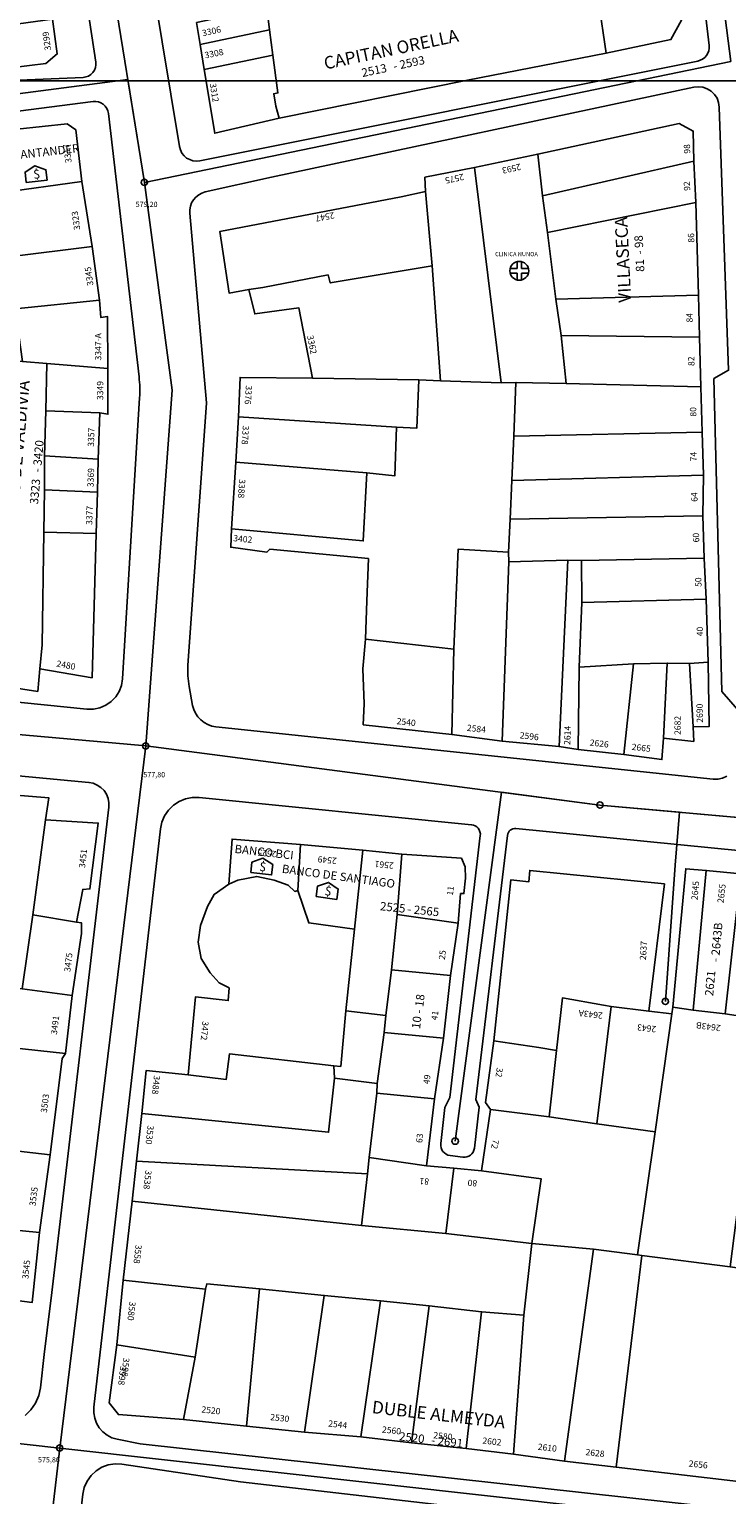
# Model space of a CAD drawing. Extents: x 347605 to 354947, y 6294400 to 6301858.
# Drawn here: x 350872 to 351039, y 6297063 to 6297412 of the extents above; entities that cross this region are included whole.
import ezdxf

# ---------------------------------------------------------------- set-up
doc = ezdxf.new("R2010")
doc.units = 0
doc.header["$MEASUREMENT"] = 0
doc.layers.get('0').update_dxf_attribs({"linetype": 'CONTINUOUS'})
for name, color, linetype in [('1010', 7, 'CONTINUOUS'), ('1400', 7, 'CONTINUOUS'), ('1500', 7, 'CONTINUOUS'), ('2000', 7, 'CONTINUOUS'), ('2510', 7, 'CONTINUOUS'), ('LIMITE_PREDIAL', 7, 'CONTINUOUS')]:
    doc.layers.add(name, color=color, linetype=linetype)

msp = doc.modelspace()

# ---------------------------------------------------------------- linework, layer by layer
at = {"color": 3}
for points in [[(350800, 6297400), (351700, 6297400), (351700, 6298000), (350800, 6298000), (350800, 6297400)], [(350800, 6296800), (351700, 6296800), (351700, 6297400), (350800, 6297400), (350800, 6296800)]]:
    msp.add_lwpolyline(points, dxfattribs=at)
at = {"color": 10}
for points in [[(351021.65, 6297543.49), (351039.55, 6297404.57)], [(350882.71, 6297480.68), (350899.69, 6297375.77)], [(350899.69, 6297375.77), (351039.55, 6297404.57)], [(350691.47, 6297377.09), (350729.01, 6297378.62), (350895.72, 6297400.31), (350899.69, 6297375.77)], [(350899.69, 6297375.77), (350906.28, 6297326.24), (350900, 6297241.43)], [(351042.98, 6297337.32), (351045.74, 6297223.99), (351008.34, 6297227.34)], [(350681.85, 6297260.84), (350900, 6297241.43)], [(350900, 6297241.43), (350879.49, 6297074.08)], [(350900, 6297241.43), (351008.34, 6297227.34)], [(351008.34, 6297227.34), (350984.85, 6297230.4), (350973.81, 6297147.24)], [(351008.34, 6297227.34), (351153.39, 6297214.36)], [(351008.34, 6297227.34), (351027.32, 6297225.64), (351026.28, 6297212.99), (351023.93, 6297180.55)], [(350694.42, 6297094.79), (350879.49, 6297074.08)], [(350879.49, 6297074.08), (350859.45, 6296903.14)], [(350879.49, 6297074.08), (351109.91, 6297048.37)]]:
    msp.add_lwpolyline(points, dxfattribs=at)
at = {"color": 1}
for points in [[(350871.51, 6297375.75), (350876.47, 6297376.3), (350876.19, 6297378.78), (350873.57, 6297379.74), (350871.23, 6297378.23), (350871.51, 6297375.75)], [(350988.57, 6297355.23), (350988.57, 6297356.86)], [(350989.63, 6297355.23), (350989.63, 6297356.89)], [(350988.57, 6297354.17), (350986.9, 6297354.17)], [(350988.57, 6297355.23), (350986.94, 6297355.23)], [(350988.57, 6297354.17), (350988.57, 6297352.54)], [(350989.63, 6297355.23), (350991.29, 6297355.23)], [(350989.63, 6297354.17), (350991.26, 6297354.17)], [(350989.63, 6297354.17), (350989.63, 6297352.5)], [(350925.06, 6297211.25), (350930.02, 6297210.69), (350930.29, 6297213.17), (350927.96, 6297214.68), (350925.34, 6297213.72), (350925.06, 6297211.25)], [(350940.64, 6297205.54), (350945.58, 6297204.86), (350945.92, 6297207.33), (350943.62, 6297208.91), (350940.98, 6297208.01), (350940.64, 6297205.54)]]:
    msp.add_lwpolyline(points, dxfattribs=at)
msp.add_circle((350989.1, 6297354.7), 2.25, dxfattribs=at)
at = {"layer": '1400', "color": 2}
for points in [[(350871.7, 6297459.4), (350873.5, 6297447.3), (350874.9, 6297436.4), (350876.3, 6297425.8), (350877.8, 6297414.7), (350878.9, 6297406.4), (350876.2, 6297404.1), (350860.5, 6297402.2)], [(351027.75, 6297414.4), (351025.25, 6297409.8), (351009.85, 6297406.6), (350976.75, 6297400.1), (350931.85, 6297391.1), (350916.45, 6297387.5), (350913.95, 6297402.7), (350912.95, 6297408.6), (350912.15, 6297413.9)], [(350874.3, 6297254.4), (350874.79, 6297259.8), (350887.2, 6297257.7), (350888.2, 6297292.1), (350888.5, 6297301.9), (350888.7, 6297309.8), (350889.1, 6297320.8), (350891, 6297320.5), (350891, 6297331.4), (350890.9, 6297343.8), (350889.3, 6297343.6), (350889, 6297347.7), (350887.2, 6297360.5), (350884.8, 6297376), (350883.3, 6297388.3), (350881.3, 6297389.7), (350863.3, 6297387.8)], [(350952.1, 6297251.5), (350951.9, 6297246.5), (350973, 6297244.2), (350985, 6297242.6), (350998.6, 6297241.3), (351003.1, 6297240.6), (351014, 6297239.4), (351023.1, 6297238.2), (351023.5, 6297243.3), (351030.7, 6297242.5), (351030.6, 6297246), (351034.4, 6297246.1), (351034.1, 6297261.4), (351033.7, 6297276.4), (351033.2, 6297286.2), (351032.9, 6297296.3), (351033, 6297306), (351032.7, 6297316.2), (351032.4, 6297327), (351032.1, 6297338.9), (351031.8, 6297348.9), (351031.2, 6297371), (351030.7, 6297380.8), (351030.6, 6297388), (351027.2, 6297389.8), (350993.5, 6297382.5), (350978.4, 6297379.3), (350966.6, 6297377), (350966.7, 6297373.6), (350960.9, 6297372.3), (350917.7, 6297364.1), (350919.9, 6297349.4), (350924.6, 6297350.2), (350926, 6297344.4), (350936.5, 6297345.9), (350939.8, 6297329.1), (350922.5, 6297329.3), (350922.1, 6297319.9), (350921.5, 6297309.1), (350920.5, 6297293.2), (350920.3, 6297288.8), (350928.9, 6297287.6), (350929.6, 6297288.3), (350953.1, 6297286.1), (350952.73, 6297276.02), (350952.4, 6297266.9), (350951.8, 6297259.8), (350952.1, 6297251.5)], [(350863.5, 6297256.1), (350874.3, 6297254.4)], [(350849.6, 6297231.25), (350876.9, 6297229.05), (350876.1, 6297223.85), (350888.7, 6297223.05), (350886.7, 6297207.35), (350885, 6297207.25), (350883.5, 6297199.45), (350884.7, 6297199.25), (350884.7, 6297196.75), (350882.5, 6297181.95), (350880.9, 6297168.15), (350880.1, 6297166.95), (350877.2, 6297143.95)], [(350900.1, 6297164.05), (350910.1, 6297163.05), (350911.9, 6297181.65), (350919.7, 6297180.75), (350919.9, 6297183.75), (350917.5, 6297184.95), (350915.4, 6297187.35), (350913.2, 6297190.75), (350912.5, 6297194.65), (350913.1, 6297198.65), (350914.7, 6297203.15), (350916.3, 6297206.05), (350919.8, 6297208.45), (350920.6, 6297219.25), (350936.9, 6297217.95), (350951.8, 6297216.55), (350961.1, 6297215.65), (350975.3, 6297214.65), (350976.2, 6297212.65), (350976.3, 6297209.95), (350975.9, 6297206.25), (350975.1, 6297206.25), (350974.5, 6297199.15), (350972.7, 6297186.75), (350971, 6297171.75), (350968.9, 6297157.35), (350967, 6297141.35), (350973.5, 6297140.75), (350980.1, 6297140.15), (350982.2, 6297154.75), (350981, 6297156.45), (350983, 6297171.15), (350987.1, 6297209.55), (350991.4, 6297209.05), (350991.6, 6297211.75), (351023.7, 6297208.55), (351019.99, 6297178.23), (351025.5, 6297177.55), (351025.7, 6297179.15), (351028.8, 6297212.15), (351033.7, 6297211.75), (351041.9, 6297210.95)], [(351096.9, 6297059.55), (351045.4, 6297065.65), (351012.2, 6297069.55), (350999.9, 6297070.95), (350987.7, 6297072.65), (350976.4, 6297073.95), (350963.4, 6297075.35), (350951.3, 6297076.75), (350937.9, 6297077.85), (350924, 6297079.25), (350909, 6297080.85), (350893.5, 6297082.05), (350891.3, 6297084.85), (350893.1, 6297098.65), (350894.6, 6297114.05), (350896.8, 6297132.95), (350897.8, 6297142.45), (350899.1, 6297153.85), (350900.1, 6297164.05)], [(350877.2, 6297143.95), (350874.7, 6297125.45), (350872.9, 6297108.75), (350843.7, 6297112.55)]]:
    msp.add_lwpolyline(points, dxfattribs=at)
at = {"layer": '1500'}
for centre in [(350899.68, 6297375.77), (350899.99, 6297241.43), (351008.33, 6297227.34), (351023.93, 6297180.54), (350973.8, 6297147.24), (350879.48, 6297074.08)]:
    msp.add_circle(centre, 0.759, dxfattribs=at)
at = {"layer": '2000', "color": 1}
for points in [[(351031.65, 6297404.7), (351032.25, 6297404.88), (351032.81, 6297405.17), (351033.31, 6297405.56), (351033.72, 6297406.03), (351034.04, 6297406.57), (351034.26, 6297407.16), (351034.36, 6297407.78), (351034.34, 6297408.41), (351019.35, 6297536.3)], [(350887.35, 6297509.6), (350908.05, 6297384.3), (350908.27, 6297383.5), (350908.63, 6297382.77), (350909.14, 6297382.12), (350909.77, 6297381.58), (350910.49, 6297381.19), (350911.28, 6297380.94), (350912.1, 6297380.85), (350912.92, 6297380.93), (351031.65, 6297404.7)], [(350869.8, 6297400.1), (350885.1, 6297400.8), (350885.76, 6297400.9), (350886.38, 6297401.13), (350886.94, 6297401.49), (350887.41, 6297401.96), (350887.78, 6297402.51), (350888.02, 6297403.13), (350888.13, 6297403.79), (350888.1, 6297404.45), (350877.5, 6297474), (350877.34, 6297474.63), (350877.06, 6297475.22), (350876.68, 6297475.75), (350876.2, 6297476.2), (350875.64, 6297476.54), (350875.03, 6297476.77), (350874.39, 6297476.89), (350873.74, 6297476.87), (350795.08, 6297467.79)], [(350910.36, 6297255.64), (350910.25, 6297256.25), (350910.17, 6297256.87), (350910.1, 6297257.49), (350910.06, 6297258.11), (350910.03, 6297258.73), (350910.03, 6297259.35), (350910.04, 6297259.97), (350910.08, 6297260.59), (350914.5, 6297323.2), (350910.5, 6297368.4), (350910.5, 6297369.26), (350910.66, 6297370.1), (350910.96, 6297370.9), (350911.4, 6297371.64), (350911.97, 6297372.28), (350912.64, 6297372.82), (350913.4, 6297373.22), (350914.22, 6297373.48), (350930, 6297377), (351030.72, 6297398.45), (351031.81, 6297398.56), (351032.9, 6297398.43), (351033.94, 6297398.07), (351034.87, 6297397.49), (351035.65, 6297396.73), (351036.25, 6297395.81), (351036.64, 6297394.78), (351036.8, 6297393.7), (351039, 6297331), (351035.5, 6297329), (351037.4, 6297254.4), (351041.1, 6297250.1)], [(350743.8, 6297376.5), (350887.46, 6297395.05), (350888.1, 6297395.07), (350888.73, 6297394.96), (350889.33, 6297394.73), (350889.87, 6297394.38), (350890.34, 6297393.94), (350890.71, 6297393.42), (350890.96, 6297392.83), (350891.1, 6297392.2), (350898.41, 6297329.38), (350898.48, 6297328.76), (350898.53, 6297328.14), (350898.57, 6297327.52), (350898.59, 6297326.9), (350898.6, 6297326.27), (350898.6, 6297325.65), (350898.58, 6297325.03), (350898.55, 6297324.4), (350894.48, 6297257.41), (350894.23, 6297255.88), (350893.68, 6297254.43), (350892.85, 6297253.12), (350891.78, 6297252), (350890.5, 6297251.12), (350889.07, 6297250.51), (350887.55, 6297250.2), (350886, 6297250.2), (350691, 6297270)], [(351038.62, 6297234.22), (351037.57, 6297233.74), (351036.45, 6297233.5), (351035.3, 6297233.5), (350916.73, 6297245.99), (350915.74, 6297246.17), (350914.79, 6297246.51), (350913.91, 6297247), (350913.12, 6297247.62), (350912.43, 6297248.37), (350911.88, 6297249.21), (350911.46, 6297250.13), (350911.2, 6297251.1), (350910.36, 6297255.64)], [(350829.1, 6297238.15), (350886.45, 6297232.72), (350887.48, 6297232.52), (350888.45, 6297232.12), (350889.33, 6297231.53), (350890.06, 6297230.78), (350890.64, 6297229.91), (350891.03, 6297228.93), (350891.22, 6297227.9), (350891.2, 6297226.85), (350877.6, 6297111.15), (350876.5, 6297102.15), (350875.8, 6297096.35), (350874.89, 6297088.45), (350874.48, 6297086.57), (350873.72, 6297084.79), (350872.62, 6297083.21), (350871.24, 6297081.86)], [(351119.98, 6297208.72), (350988.3, 6297221.75), (350987.94, 6297221.75), (350987.58, 6297221.68), (350987.25, 6297221.55), (350986.95, 6297221.35), (350986.69, 6297221.1), (350986.49, 6297220.8), (350986.34, 6297220.47), (350986.26, 6297220.12), (350978.7, 6297157.15), (350979.5, 6297155.35), (350978.38, 6297145.53), (350978.28, 6297145.06), (350978.09, 6297144.61), (350977.81, 6297144.22), (350977.45, 6297143.88), (350977.04, 6297143.62), (350976.59, 6297143.45), (350976.11, 6297143.37), (350975.62, 6297143.39), (350972.58, 6297143.81), (350972.09, 6297143.92), (350971.64, 6297144.13), (350971.24, 6297144.42), (350970.9, 6297144.77), (350970.63, 6297145.19), (350970.45, 6297145.65), (350970.36, 6297146.14), (350970.37, 6297146.64), (350971.3, 6297155.25), (350972.5, 6297157.65), (350979.8, 6297220.05), (350979.81, 6297220.52), (350979.72, 6297220.97), (350979.55, 6297221.41), (350979.3, 6297221.8), (350978.97, 6297222.13), (350978.59, 6297222.39), (350978.16, 6297222.57), (350977.7, 6297222.66), (350912.76, 6297229.12), (350911.12, 6297229.12), (350909.5, 6297228.81), (350907.98, 6297228.19), (350906.6, 6297227.28), (350905.43, 6297226.13), (350904.5, 6297224.77), (350903.85, 6297223.26), (350903.5, 6297221.65), (350887.64, 6297083.78), (350887.61, 6297082.49), (350887.83, 6297081.21), (350888.27, 6297079.99), (350888.93, 6297078.88), (350889.79, 6297077.91), (350890.81, 6297077.11), (350891.96, 6297076.52), (350893.2, 6297076.15), (350898.7, 6297075.05), (351099.81, 6297052.92)], [(351102.95, 6297043.44), (351102.56, 6297043.88), (351102.13, 6297044.29), (351101.66, 6297044.65), (351101.16, 6297044.96), (351100.63, 6297045.23), (351100.07, 6297045.44), (351099.5, 6297045.59), (351098.92, 6297045.69), (350922.6, 6297066), (350894.33, 6297070.23), (350892.7, 6297070.31), (350891.08, 6297070.07), (350889.54, 6297069.5), (350888.15, 6297068.64), (350886.96, 6297067.53), (350886.01, 6297066.19), (350885.35, 6297064.7), (350885, 6297063.1), (350867.53, 6296913.66)]]:
    msp.add_lwpolyline(points, dxfattribs=at)
at = {"layer": 'LIMITE_PREDIAL', "color": 4}
for points in [[(350928.85, 6297417.4), (350929.55, 6297412.1), (350930.35, 6297406.1), (350931.55, 6297397.1), (350930.55, 6297396.9), (350931.05, 6297393.9), (350931.85, 6297391.1), (350976.75, 6297400.1), (351009.85, 6297406.6), (351007.95, 6297419)], [(351026.85, 6297421.2), (351007.95, 6297419), (351009.85, 6297406.6), (351025.25, 6297409.8), (351027.75, 6297414.4), (351026.85, 6297421.2)], [(350912.15, 6297413.9), (350928.85, 6297417.4), (350929.55, 6297412.1), (350912.95, 6297408.6), (350912.15, 6297413.9)], [(350877.8, 6297414.7), (350878.9, 6297406.4), (350876.2, 6297404.1), (350860.5, 6297402.2), (350859.2, 6297412.1), (350877.8, 6297414.7)], [(350912.95, 6297408.6), (350929.55, 6297412.1), (350930.35, 6297406.1), (350913.95, 6297402.7), (350912.95, 6297408.6)], [(350913.95, 6297402.7), (350930.35, 6297406.1), (350931.55, 6297397.1), (350930.55, 6297396.9), (350931.05, 6297393.9), (350931.85, 6297391.1), (350916.45, 6297387.5), (350913.95, 6297402.7)], [(350884.8, 6297376), (350865.3, 6297373.3), (350863.3, 6297387.8), (350881.3, 6297389.7), (350883.3, 6297388.3), (350884.8, 6297376)], [(351030.7, 6297380.8), (350994.6, 6297372.6), (350993.5, 6297382.5), (351027.2, 6297389.8), (351030.6, 6297388), (351030.7, 6297380.8)], [(350978.4, 6297379.3), (350984.8, 6297328), (350988.3, 6297328.1), (351000.3, 6297327.8), (350999.1, 6297339.3), (350997.8, 6297347.9), (350995.8, 6297363.8), (350994.6, 6297372.6), (350993.5, 6297382.5), (350978.4, 6297379.3)], [(351030.7, 6297380.8), (350994.6, 6297372.6), (350995.8, 6297363.8), (351031.2, 6297371), (351030.7, 6297380.8)], [(350966.6, 6297377), (350966.7, 6297373.6), (350968.3, 6297355.9), (350970.3, 6297328.5), (350984.8, 6297328), (350978.4, 6297379.3), (350966.6, 6297377)], [(350884.8, 6297376), (350865.3, 6297373.3), (350867.4, 6297358), (350887.2, 6297360.5), (350884.8, 6297376)], [(350917.7, 6297364.1), (350919.9, 6297349.4), (350924.6, 6297350.2), (350927.9, 6297350.7), (350943.5, 6297353.7), (350944, 6297351.8), (350968.3, 6297355.9), (350966.7, 6297373.6), (350960.9, 6297372.3), (350917.7, 6297364.1)], [(351031.2, 6297371), (350995.8, 6297363.8), (350997.8, 6297347.9), (351031.8, 6297348.9), (351031.2, 6297371)], [(350887.2, 6297360.5), (350867.4, 6297358), (350868.9, 6297345.6), (350889, 6297347.7), (350887.2, 6297360.5)], [(350924.6, 6297350.2), (350927.9, 6297350.7), (350943.5, 6297353.7), (350944, 6297351.8), (350968.3, 6297355.9), (350970.3, 6297328.5), (350965.1, 6297328.7), (350939.8, 6297329.1), (350936.5, 6297345.9), (350926, 6297344.4), (350924.6, 6297350.2)], [(350891, 6297331.4), (350876.4, 6297332.6), (350870.6, 6297333.1), (350868.9, 6297345.6), (350889, 6297347.7), (350889.3, 6297343.6), (350890.9, 6297343.8), (350891, 6297331.4)], [(351031.8, 6297348.9), (350997.8, 6297347.9), (350999.1, 6297339.3), (351032.1, 6297338.9), (351031.8, 6297348.9)], [(351032.1, 6297338.9), (350999.1, 6297339.3), (351000.3, 6297327.8), (351032.4, 6297327), (351032.1, 6297338.9)], [(350874.3, 6297254.4), (350874.79, 6297259.8), (350875.3, 6297265.5), (350875.7, 6297292.4), (350875.9, 6297302.5), (350875.9, 6297310.6), (350876.2, 6297321.3), (350876.4, 6297332.6), (350870.6, 6297333.1), (350865.2, 6297333.5), (350863.7, 6297264.8), (350863.5, 6297256.1), (350874.3, 6297254.4)], [(350891, 6297320.5), (350889.1, 6297320.8), (350876.2, 6297321.3), (350876.4, 6297332.6), (350891, 6297331.4), (350891, 6297320.5)], [(350920.3, 6297288.8), (350928.9, 6297287.6), (350929.6, 6297288.3), (350953.1, 6297286.1), (350952.73, 6297276.02), (350952.4, 6297266.9), (350973.5, 6297264.5), (350974.5, 6297288.3), (350986.5, 6297287.6), (350986.9, 6297295.5), (350987.3, 6297304.7), (350987.8, 6297315.3), (350988.3, 6297328.1), (350984.8, 6297328), (350970.3, 6297328.5), (350965.1, 6297328.7), (350964.7, 6297317.2), (350959.8, 6297317.4), (350959.4, 6297305.8), (350952.7, 6297306.5), (350951.9, 6297290.3), (350920.5, 6297293.2), (350920.3, 6297288.8)], [(350922.5, 6297329.3), (350939.8, 6297329.1), (350965.1, 6297328.7), (350964.7, 6297317.2), (350959.8, 6297317.4), (350922.1, 6297319.9), (350922.5, 6297329.3)], [(351032.4, 6297327), (351000.3, 6297327.8), (350988.3, 6297328.1), (350987.8, 6297315.3), (351032.7, 6297316.2), (351032.4, 6297327)], [(350889.1, 6297320.8), (350876.2, 6297321.3), (350875.9, 6297310.6), (350888.7, 6297309.8), (350889.1, 6297320.8)], [(350922.1, 6297319.9), (350959.8, 6297317.4), (350959.4, 6297305.8), (350952.7, 6297306.5), (350921.5, 6297309.1), (350922.1, 6297319.9)], [(351032.7, 6297316.2), (350987.8, 6297315.3), (350987.3, 6297304.7), (351033, 6297306), (351032.7, 6297316.2)], [(350888.5, 6297301.9), (350875.9, 6297302.5), (350875.9, 6297310.6), (350888.7, 6297309.8), (350888.5, 6297301.9)], [(350920.5, 6297293.2), (350951.9, 6297290.3), (350952.7, 6297306.5), (350921.5, 6297309.1), (350920.5, 6297293.2)], [(351033, 6297306), (350987.3, 6297304.7), (350986.9, 6297295.5), (351032.9, 6297296.3), (351033, 6297306)], [(350888.5, 6297301.9), (350875.9, 6297302.5), (350875.7, 6297292.4), (350888.2, 6297292.1), (350888.5, 6297301.9)], [(351032.9, 6297296.3), (350986.9, 6297295.5), (350986.5, 6297287.6), (350986.6, 6297285.3), (351000.7, 6297285.7), (351003.9, 6297285.6), (351033.2, 6297286.2), (351032.9, 6297296.3)], [(350874.79, 6297259.8), (350875.3, 6297265.5), (350875.7, 6297292.4), (350888.2, 6297292.1), (350887.2, 6297257.7), (350874.79, 6297259.8)], [(350985, 6297242.6), (350986.6, 6297285.3), (350986.5, 6297287.6), (350974.5, 6297288.3), (350973.5, 6297264.5), (350973, 6297244.2), (350985, 6297242.6)], [(350998.6, 6297241.3), (351000.7, 6297285.7), (350986.6, 6297285.3), (350985, 6297242.6), (350998.6, 6297241.3)], [(351003.1, 6297240.6), (351003.4, 6297260.2), (351004, 6297275.6), (351003.9, 6297285.6), (351000.7, 6297285.7), (350998.6, 6297241.3), (351003.1, 6297240.6)], [(351033.2, 6297286.2), (351003.9, 6297285.6), (351004, 6297275.6), (351033.7, 6297276.4), (351033.2, 6297286.2)], [(351033.7, 6297276.4), (351004, 6297275.6), (351003.4, 6297260.2), (351016.3, 6297261), (351024.4, 6297261.2), (351029.7, 6297261.1), (351034.1, 6297261.4), (351033.7, 6297276.4)], [(350951.9, 6297246.5), (350952.1, 6297251.5), (350951.8, 6297259.8), (350952.4, 6297266.9), (350973.5, 6297264.5), (350973, 6297244.2), (350951.9, 6297246.5)], [(351014, 6297239.4), (351016.3, 6297261), (351003.4, 6297260.2), (351003.1, 6297240.6), (351014, 6297239.4)], [(351023.1, 6297238.2), (351023.5, 6297243.3), (351024.4, 6297261.2), (351016.3, 6297261), (351014, 6297239.4), (351023.1, 6297238.2)], [(351030.7, 6297242.5), (351030.6, 6297246), (351029.7, 6297261.1), (351024.4, 6297261.2), (351023.5, 6297243.3), (351030.7, 6297242.5)], [(351034.4, 6297246.1), (351034.1, 6297261.4), (351029.7, 6297261.1), (351030.6, 6297246), (351034.4, 6297246.1)], [(350849.6, 6297231.25), (350844.3, 6297186.35), (350870.5, 6297183.55), (350873.1, 6297201.15), (350876.1, 6297223.85), (350876.9, 6297229.05), (350849.6, 6297231.25)], [(350883.5, 6297199.45), (350873.1, 6297201.15), (350876.1, 6297223.85), (350888.7, 6297223.05), (350886.7, 6297207.35), (350885, 6297207.25), (350883.5, 6297199.45)], [(350919.8, 6297208.45), (350920.6, 6297219.25), (350936.9, 6297217.95), (350936.3, 6297206.95), (350935.6, 6297206.75), (350934, 6297208.25), (350930.6, 6297209.45), (350926.5, 6297210.35), (350922, 6297209.45), (350919.8, 6297208.45)], [(350951.8, 6297216.55), (350949.8, 6297197.75), (350938.9, 6297199.25), (350936.3, 6297206.95), (350936.9, 6297217.95), (350951.8, 6297216.55)], [(350961.1, 6297215.65), (350960, 6297201.25), (350958.6, 6297188.05), (350957.3, 6297177.15), (350947.7, 6297178.25), (350949.8, 6297197.75), (350951.8, 6297216.55), (350961.1, 6297215.65)], [(350974.5, 6297199.15), (350960, 6297201.25), (350961.1, 6297215.65), (350975.3, 6297214.65), (350976.2, 6297212.65), (350976.3, 6297209.95), (350975.9, 6297206.25), (350975.1, 6297206.25), (350974.5, 6297199.15)], [(350910.1, 6297163.05), (350919.2, 6297161.95), (350920, 6297168.05), (350944.9, 6297165.15), (350946.5, 6297165.05), (350947.7, 6297178.25), (350949.8, 6297197.75), (350938.9, 6297199.25), (350936.3, 6297206.95), (350935.6, 6297206.75), (350934, 6297208.25), (350930.6, 6297209.45), (350926.5, 6297210.35), (350922, 6297209.45), (350919.8, 6297208.45), (350916.3, 6297206.05), (350914.7, 6297203.15), (350913.1, 6297198.65), (350912.5, 6297194.65), (350913.2, 6297190.75), (350915.4, 6297187.35), (350917.5, 6297184.95), (350919.9, 6297183.75), (350919.7, 6297180.75), (350911.9, 6297181.65), (350910.1, 6297163.05)], [(350991.6, 6297211.75), (350991.4, 6297209.05), (350987.1, 6297209.55), (350983, 6297171.15), (350993.72, 6297169.51), (350998, 6297168.85), (350999.4, 6297181.35), (351009.17, 6297179.67), (351011, 6297179.35), (351019.99, 6297178.23), (351023.7, 6297208.55), (350991.6, 6297211.75)], [(351028.8, 6297212.15), (351025.7, 6297179.15), (351030.6, 6297178.45), (351033.7, 6297211.75), (351028.8, 6297212.15)], [(351041.9, 6297210.95), (351038.2, 6297177.55), (351030.6, 6297178.45), (351033.7, 6297211.75), (351041.9, 6297210.95)], [(351041.9, 6297210.95), (351038.2, 6297177.55), (351047.1, 6297176.25), (351049.7, 6297210.45), (351041.9, 6297210.95)], [(350882.5, 6297181.95), (350870.5, 6297183.55), (350873.1, 6297201.15), (350883.5, 6297199.45), (350884.7, 6297199.25), (350884.7, 6297196.75), (350882.5, 6297181.95)], [(350974.5, 6297199.15), (350960, 6297201.25), (350958.6, 6297188.05), (350972.7, 6297186.75), (350974.5, 6297199.15)], [(350880.9, 6297168.15), (350843.4, 6297172.15), (350844.3, 6297186.35), (350870.5, 6297183.55), (350882.5, 6297181.95), (350880.9, 6297168.15)], [(350971, 6297171.75), (350956.9, 6297173.15), (350957.3, 6297177.15), (350958.6, 6297188.05), (350972.7, 6297186.75), (350971, 6297171.75)], [(350996.2, 6297153.05), (350998, 6297168.85), (350999.4, 6297181.35), (351009.17, 6297179.67), (351011, 6297179.35), (351007.6, 6297151.35), (350996.2, 6297153.05)], [(351025.5, 6297177.55), (351021.5, 6297149.45), (351007.6, 6297151.35), (351011, 6297179.35), (351019.99, 6297178.23), (351025.5, 6297177.55)], [(351025.7, 6297179.15), (351030.6, 6297178.45), (351038.2, 6297177.55), (351047.1, 6297176.25), (351043.7, 6297150.85), (351039.4, 6297117.25), (351018.3, 6297119.95), (351017.3, 6297120.15), (351021.5, 6297149.45), (351025.5, 6297177.55), (351025.7, 6297179.15)], [(350877.2, 6297143.95), (350840, 6297148.25), (350843.4, 6297172.15), (350880.9, 6297168.15), (350880.1, 6297166.95), (350877.2, 6297143.95)], [(350968.9, 6297157.35), (350955.1, 6297158.65), (350955.2, 6297160.95), (350956.9, 6297173.15), (350971, 6297171.75), (350968.9, 6297157.35)], [(350983, 6297171.15), (350993.72, 6297169.51), (350998, 6297168.85), (350996.2, 6297153.05), (350982.2, 6297154.75), (350981, 6297156.45), (350983, 6297171.15)], [(350899.1, 6297153.85), (350943.6, 6297149.35), (350945, 6297162.25), (350944.9, 6297165.15), (350920, 6297168.05), (350919.2, 6297161.95), (350910.1, 6297163.05), (350900.1, 6297164.05), (350899.1, 6297153.85)], [(350899.1, 6297153.85), (350943.6, 6297149.35), (350945, 6297162.25), (350944.9, 6297165.15), (350920, 6297168.05), (350919.2, 6297161.95), (350910.1, 6297163.05), (350900.1, 6297164.05), (350899.1, 6297153.85)], [(350899.1, 6297153.85), (350943.6, 6297149.35), (350945, 6297162.25), (350955.2, 6297160.95), (350955.1, 6297158.65), (350953.3, 6297143.35), (350952.9, 6297139.45), (350897.8, 6297142.45), (350899.1, 6297153.85)], [(350899.1, 6297153.85), (350943.6, 6297149.35), (350945, 6297162.25), (350955.2, 6297160.95), (350955.1, 6297158.65), (350953.3, 6297143.35), (350952.9, 6297139.45), (350897.8, 6297142.45), (350899.1, 6297153.85)], [(350967, 6297141.35), (350953.3, 6297143.35), (350955.1, 6297158.65), (350968.9, 6297157.35), (350967, 6297141.35)], [(350982.2, 6297154.75), (350996.2, 6297153.05), (351007.6, 6297151.35), (351021.5, 6297149.45), (351017.3, 6297120.15), (351006.8, 6297121.45), (350992.1, 6297122.85), (350994.3, 6297138.25), (350980.1, 6297140.15), (350982.2, 6297154.75)], [(350874.7, 6297125.45), (350816, 6297131.15), (350817.2, 6297140.85), (350823, 6297140.55), (350839.4, 6297138.65), (350840, 6297148.25), (350877.2, 6297143.95), (350874.7, 6297125.45)], [(350973.5, 6297140.75), (350971.6, 6297125.25), (350951.5, 6297127.15), (350952.9, 6297139.45), (350953.3, 6297143.35), (350967, 6297141.35), (350973.5, 6297140.75)], [(350896.8, 6297132.95), (350951.5, 6297127.15), (350952.9, 6297139.45), (350897.8, 6297142.45), (350896.8, 6297132.95)], [(350896.8, 6297132.95), (350951.5, 6297127.15), (350952.9, 6297139.45), (350897.8, 6297142.45), (350896.8, 6297132.95)], [(350973.5, 6297140.75), (350980.1, 6297140.15), (350994.3, 6297138.25), (350992.1, 6297122.85), (350971.6, 6297125.25), (350973.5, 6297140.75)], [(350894.6, 6297114.05), (350914.3, 6297111.95), (350914.6, 6297113.25), (350927.1, 6297112.05), (350942.6, 6297110.45), (350956, 6297109.15), (350967.6, 6297107.95), (350980.1, 6297106.55), (350990.2, 6297105.75), (350992.1, 6297122.85), (350971.6, 6297125.25), (350951.5, 6297127.15), (350896.8, 6297132.95), (350894.6, 6297114.05)], [(350894.6, 6297114.05), (350914.3, 6297111.95), (350914.6, 6297113.25), (350927.1, 6297112.05), (350942.6, 6297110.45), (350956, 6297109.15), (350967.6, 6297107.95), (350980.1, 6297106.55), (350990.2, 6297105.75), (350992.1, 6297122.85), (350971.6, 6297125.25), (350951.5, 6297127.15), (350896.8, 6297132.95), (350894.6, 6297114.05)], [(350872.9, 6297108.75), (350843.7, 6297112.55), (350829.2, 6297113.95), (350814.3, 6297115.05), (350816, 6297131.15), (350874.7, 6297125.45), (350872.9, 6297108.75)], [(350987.7, 6297072.65), (350990.2, 6297105.75), (350992.1, 6297122.85), (351006.8, 6297121.45), (350999.9, 6297070.95), (350987.7, 6297072.65)], [(350999.9, 6297070.95), (351006.8, 6297121.45), (351017.3, 6297120.15), (351018.3, 6297119.95), (351012.2, 6297069.55), (350999.9, 6297070.95)], [(351012.2, 6297069.55), (351018.3, 6297119.95), (351039.4, 6297117.25), (351051.4, 6297115.55), (351045.4, 6297065.65), (351012.2, 6297069.55)], [(350893.1, 6297098.65), (350911.8, 6297095.75), (350914.3, 6297111.95), (350894.6, 6297114.05), (350893.1, 6297098.65)], [(350893.1, 6297098.65), (350911.8, 6297095.75), (350914.3, 6297111.95), (350894.6, 6297114.05), (350893.1, 6297098.65)], [(350909, 6297080.85), (350911.8, 6297095.75), (350914.3, 6297111.95), (350914.6, 6297113.25), (350927.1, 6297112.05), (350924, 6297079.25), (350909, 6297080.85)], [(350924, 6297079.25), (350927.1, 6297112.05), (350942.6, 6297110.45), (350937.9, 6297077.85), (350924, 6297079.25)], [(350937.9, 6297077.85), (350942.6, 6297110.45), (350956, 6297109.15), (350951.3, 6297076.75), (350937.9, 6297077.85)], [(350951.3, 6297076.75), (350956, 6297109.15), (350967.6, 6297107.95), (350963.4, 6297075.35), (350951.3, 6297076.75)], [(350963.4, 6297075.35), (350967.6, 6297107.95), (350980.1, 6297106.55), (350976.4, 6297073.95), (350963.4, 6297075.35)], [(350976.4, 6297073.95), (350980.1, 6297106.55), (350990.2, 6297105.75), (350987.7, 6297072.65), (350976.4, 6297073.95)], [(350891.3, 6297084.85), (350893.5, 6297082.05), (350909, 6297080.85), (350911.8, 6297095.75), (350893.1, 6297098.65), (350891.3, 6297084.85)], [(350891.3, 6297084.85), (350893.5, 6297082.05), (350909, 6297080.85), (350911.8, 6297095.75), (350893.1, 6297098.65), (350891.3, 6297084.85)]]:
    msp.add_lwpolyline(points, dxfattribs=at)

# ---------------------------------------------------------------- texts
at = {"color": 10}
for s, rotation, p in [('CAPITAN ORELLA', 11.9175, (350942.84, 6297402.65)), ('VILLASECA', 92.7512, (351015.8, 6297347.19)), ('PEDRO DE VALDIVIA', 84.855, (350868.99, 6297290.98)), ('DUBLE ALMEYDA', 353.4004, (350953.84, 6297082.42))]:
    msp.add_text(s, height=3, rotation=rotation, dxfattribs=at).set_placement(p)
at = {"color": 1}
for s, height, rotation, p in [('BANCO SANTANDER', 2, 6.3598, (350858.88, 6297380.14)), ('$', 2.18, 6.3598, (350873.3, 6297376.58)), ('BANCO BCI', 2, 353.5722, (350921.11, 6297215.94)), ('$', 2.18, 353.5722, (350926.99, 6297211.66)), ('BANCO DE SANTIAGO', 2, 352.2544, (350932.39, 6297211.22)), ('$', 2.18, 352.2544, (350942.58, 6297205.9))]:
    msp.add_text(s, height=height, rotation=rotation, dxfattribs=at).set_placement(p)
for s, height, p in [('579,20', 1.25, (350897.62, 6297369.91)), ('CLINICA NUNOA', 1, (350983.33, 6297358.17)), ('577,80', 1.25, (350899.44, 6297233.96)), ('575,86', 1.25, (350874.32, 6297070.66))]:
    msp.add_text(s, height=height, dxfattribs=at).set_placement(p)
at = {"layer": '1010', "color": 10}
for s, rotation, p in [(' - 2593', 11.9175, (350958.66, 6297402.33)), ('2513', 11.9175, (350951.73, 6297400.87)), (' - 98', 92.7512, (351018.76, 6297358.02)), ('81', 92.7512, (351018.93, 6297354.49)), (' - 3420', 84.855, (350874.96, 6297306.03)), ('3323', 84.855, (350874.33, 6297298.98)), ('2525', 353.9733, (350955.81, 6297202.29)), (' - 2565', 353.9733, (350961.69, 6297201.67)), (' - 2643B', 84.7978, (351036.67, 6297189.25)), ('2621', 84.7978, (351035.33, 6297181.76)), (' - 18', 83.5945, (350965.96, 6297176.99)), ('10', 83.5945, (350965.43, 6297173.9)), ('2520', 353.4004, (350960.35, 6297075.91)), (' - 2691', 353.4004, (350967.38, 6297075.09))]:
    msp.add_text(s, height=2, rotation=rotation, dxfattribs=at).set_placement(p)
at = {"layer": '2510', "color": 4}
for s, rotation, p in [('3306', 12.6624, (350913.65, 6297410.57)), ('3299', 97.4601, (350877.43, 6297407.31)), ('3308', 11.4019, (350914.21, 6297405.3)), ('3312', 279.4315, (350915.26, 6297399.27)), ('3317', 97.9758, (350882.36, 6297380.51)), ('98', 91.9024, (351029.88, 6297382.64)), ('2575', 192.17, (350975.72, 6297377.87)), ('2593', 192.8576, (350989.3, 6297380.28)), ('92', 91.9024, (351029.87, 6297373.77)), ('3323', 97.9758, (350884.41, 6297364.52)), ('2547', 190.2793, (350944.87, 6297368.69)), ('86', 91.9024, (351030.86, 6297361.43)), ('3345', 97.9758, (350887.54, 6297351.24)), ('84', 91.3295, (351030.46, 6297342.39)), ('3347-A', 90.0117, (350889.4, 6297333.33)), ('3362', 281.0931, (350938.48, 6297339.17)), ('82', 91.3295, (351030.88, 6297332.02)), ('3349', 90.0117, (350889.87, 6297323.89)), ('3376', 266.3681, (350923.88, 6297327.41)), ('80', 91.3295, (351031.33, 6297319.96)), ('3378', 266.3681, (350923.15, 6297317.84)), ('3357', 87.949, (350887.65, 6297312.73)), ('74', 91.3295, (351031.41, 6297309.28)), ('3369', 87.949, (350887.56, 6297303.1)), ('3388', 266.3681, (350922.29, 6297305.07)), ('64', 91.3295, (351031.62, 6297299.65)), ('3377', 87.949, (350887.24, 6297294.11)), ('3402', 354.6036, (350920.83, 6297290.24)), ('60', 91.3295, (351032.02, 6297289.97)), ('50', 91.9597, (351032.57, 6297279.37)), ('40', 91.9597, (351032.96, 6297267.6)), ('2480', 349.6188, (350878.62, 6297260.37)), ('2690', 90.6419, (351032.89, 6297246.98)), ('2540', 353.6868, (350959.79, 6297246.64)), ('2682', 90.0117, (351027.6, 6297244.05)), ('2584', 353.6868, (350976.53, 6297245.04)), ('2596', 353.6868, (350989.14, 6297243.26)), ('2614', 88.4647, (351001.26, 6297241.67)), ('2626', 353.6868, (351005.82, 6297241.52)), ('2665', 353.6868, (351015.84, 6297240.5)), ('3451', 83.3654, (350885.53, 6297212.25)), ('2525', 174.3511, (350931.26, 6297216.36)), ('2549', 174.3511, (350945.62, 6297214.76)), ('2561', 174.3511, (350959.21, 6297213.63)), ('11', 82.907, (350973.25, 6297205.7)), ('2645', 85.0269, (351031.6, 6297204.64)), ('2655', 83.0216, (351037.8, 6297203.92)), ('3475', 83.3654, (350882.02, 6297187.51)), ('25', 82.907, (350971.35, 6297190.4)), ('2637', 86.5166, (351019.31, 6297190.33)), ('41', 82.907, (350969.56, 6297175.97)), ('2643A', 173.6635, (351009.08, 6297177.86)), ('3491', 82.6778, (350878.82, 6297172.53)), ('3472', 264.8784, (350913.52, 6297175.87)), ('2643', 173.6062, (351021.82, 6297174.63)), ('2643B', 172.6322, (351037.2, 6297174.88)), ('32', 262.1855, (350983.73, 6297164.81)), ('3488', 263.7898, (350901.97, 6297162.98)), ('3488', 263.7898, (350901.97, 6297162.98)), ('49', 82.907, (350967.67, 6297160.73)), ('3503', 82.6778, (350876.42, 6297153.89)), ('3530', 263.7898, (350900.46, 6297151.06)), ('63', 82.907, (350965.92, 6297146.71)), ('72', 257.6018, (350982.83, 6297147.76)), ('3538', 263.7898, (350899.94, 6297140.35)), ('3535', 82.6778, (350873.72, 6297131.69)), ('81', 174.8094, (350967.64, 6297138.28)), ('80', 174.8094, (350979.12, 6297137.86)), ('3558', 263.7898, (350897.59, 6297122.61)), ('3558', 263.7898, (350897.59, 6297122.61)), ('3545', 83.9383, (350872.01, 6297114.28)), ('3580', 263.7898, (350896.13, 6297109.05)), ('3598', 263.7898, (350894.67, 6297095.67)), ('3598', 263.7898, (350893.92, 6297093.65)), ('2520', 353.6868, (350913.23, 6297082.56)), ('2530', 353.6868, (350929.64, 6297080.74)), ('2544', 353.6868, (350943.46, 6297079.21)), ('2560', 353.6868, (350956.29, 6297077.78)), ('2580', 353.6868, (350968.54, 6297076.42)), ('2602', 353.6868, (350980.23, 6297075.13)), ('2610', 353.6868, (350993.44, 6297073.66)), ('2628', 353.6868, (351004.83, 6297072.4)), ('2656', 353.6868, (351029.43, 6297069.67))]:
    msp.add_text(s, height=1.5, rotation=rotation, dxfattribs=at).set_placement(p)

doc.saveas('drawing.dxf')
